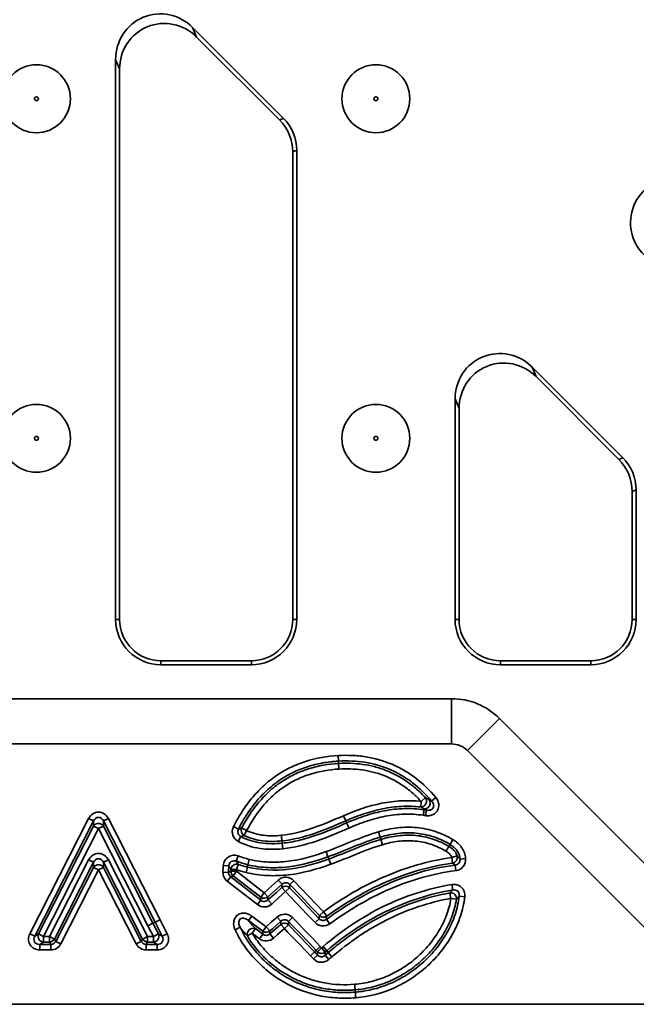
# Model space of a CAD drawing. Units: millimetres. Extents: x 11 to 1472, y 10 to 1041.
# Drawn here: x 484 to 538, y 622 to 709 of the extents above; entities that cross this region are included whole.
import ezdxf

# ---------------------------------------------------------------- set-up
doc = ezdxf.new("R2010")
doc.units = ezdxf.units.MM
doc.header["$LTSCALE"] = 5

msp = doc.modelspace()

# ---------------------------------------------------------------- linework, layer by layer
at = {"color": 7, "linetype": 'Continuous', "lineweight": 35}
for p, q in [((507.285, 700.687), (499.255, 708.718)), ((499.255, 708.718), (499.604, 707.873)), ((506.935, 700.542), (499.604, 707.873)), ((492.452, 705.9), (492.452, 656.42)), ((492.802, 705.055), (492.452, 705.9)), ((492.802, 705.055), (492.802, 656.42)), ((506.935, 700.542), (507.285, 700.687)), ((508.452, 697.87), (508.102, 697.725)), ((508.102, 656.42), (508.102, 697.725)), ((508.452, 656.42), (508.452, 697.87)), ((537.285, 670.687), (529.255, 678.718)), ((529.255, 678.718), (529.604, 677.873)), ((536.935, 670.542), (529.604, 677.873)), ((522.452, 675.9), (522.452, 656.42)), ((522.802, 675.055), (522.452, 675.9)), ((522.802, 675.055), (522.802, 656.42)), ((536.935, 670.542), (537.285, 670.687)), ((538.452, 667.87), (538.102, 667.725)), ((538.102, 656.42), (538.102, 667.725)), ((538.452, 656.42), (538.452, 667.87)), ((492.802, 656.42), (492.452, 656.42)), ((508.102, 656.42), (508.452, 656.42)), ((522.802, 656.42), (522.452, 656.42)), ((538.102, 656.42), (538.452, 656.42)), ((496.452, 652.77), (504.452, 652.77)), ((496.452, 652.77), (496.452, 652.42)), ((496.452, 652.42), (504.452, 652.42)), ((504.452, 652.77), (504.452, 652.42)), ((526.452, 652.77), (534.452, 652.77)), ((526.452, 652.77), (526.452, 652.42)), ((526.452, 652.42), (534.452, 652.42)), ((534.452, 652.77), (534.452, 652.42)), ((522.138, 649.42), (388.766, 649.42)), ((522.138, 645.42), (522.138, 649.42)), ((523.553, 644.834), (526.381, 647.662)), ((544.038, 630.005), (526.381, 647.662)), ((388.766, 645.42), (522.138, 645.42)), ((523.553, 644.834), (541.209, 627.177)), ((512.111, 644.393), (512.141, 643.901)), ((512.153, 643.695), (512.141, 643.901)), ((512.183, 643.203), (512.153, 643.695)), ((519.411, 639.853), (519.466, 640.342)), ((519.466, 640.342), (519.825, 640.679)), ((520.372, 640.378), (520.747, 640.697)), ((519.723, 639.684), (519.711, 639.606)), ((519.913, 639.573), (519.829, 639.088)), ((484.862, 628.652), (490.058, 638.841)), ((490.497, 638.617), (485.301, 628.429)), ((490.058, 638.841), (490.497, 638.617)), ((490.497, 638.161), (490.497, 638.617)), ((491.813, 638.84), (491.374, 638.617)), ((491.374, 638.617), (491.374, 638.161)), ((495.933, 629.669), (491.374, 638.617)), ((491.813, 638.84), (496.372, 629.893)), ((512.782, 638.631), (512.584, 639.082)), ((512.782, 638.631), (512.865, 638.441)), ((485.639, 628.636), (490.497, 638.161)), ((490.936, 637.938), (486.077, 628.412)), ((490.936, 637.938), (490.497, 638.161)), ((490.936, 637.938), (491.374, 638.161)), ((495.31, 629.351), (490.936, 637.938)), ((491.374, 638.161), (495.749, 629.574)), ((502.867, 638.124), (503.306, 637.9)), ((504.026, 637.769), (503.591, 637.999)), ((504.026, 637.769), (503.819, 637.322)), ((515.691, 637.662), (515.831, 637.19)), ((503.294, 636.801), (503.519, 637.239)), ((507.143, 636.858), (507.164, 636.652)), ((515.89, 636.992), (515.831, 637.19)), ((515.89, 636.992), (516.03, 636.52)), ((522.259, 636.966), (522.006, 636.543)), ((507.213, 636.162), (507.164, 636.652)), ((511.05, 635.91), (511.218, 635.447)), ((521.9, 636.366), (522.006, 636.543)), ((486.598, 628.412), (490.059, 635.191)), ((490.497, 634.967), (490.059, 635.191)), ((491.374, 634.967), (491.813, 635.19)), ((491.813, 635.19), (495.274, 628.412)), ((503.272, 635.53), (503.11, 635.065)), ((504.253, 635.226), (504.138, 634.747)), ((511.289, 635.253), (511.218, 635.447)), ((511.289, 635.253), (511.457, 634.79)), ((522.156, 635.382), (522.627, 635.527)), ((522.224, 634.895), (522.156, 635.382)), ((522.89, 635.255), (523.38, 635.304)), ((490.497, 634.967), (487.036, 628.188)), ((487.163, 627.981), (490.497, 634.511)), ((490.936, 634.288), (487.601, 627.757)), ((490.497, 634.511), (490.497, 634.967)), ((490.497, 634.511), (490.936, 634.288)), ((491.374, 634.511), (490.936, 634.288)), ((494.27, 627.757), (490.936, 634.288)), ((494.835, 628.188), (491.374, 634.967)), ((491.374, 634.967), (491.374, 634.511)), ((491.374, 634.511), (494.708, 627.981)), ((501.967, 634.695), (502.457, 634.648)), ((502.429, 634.076), (502.637, 634.177)), ((502.637, 634.177), (503.129, 634.171)), ((502.641, 634.341), (503.133, 634.317)), ((502.828, 633.782), (503.129, 634.171)), ((503.129, 634.171), (505.575, 632.277)), ((503.292, 634.783), (503.133, 634.317)), ((504.09, 634.546), (503.975, 634.067)), ((504.09, 634.546), (504.138, 634.747)), ((522.463, 634.718), (522.526, 634.23)), ((501.936, 634.082), (502.429, 634.076)), ((502.318, 633.292), (502.619, 633.681)), ((504.982, 631.229), (502.318, 633.292)), ((502.828, 633.782), (502.619, 633.681)), ((502.619, 633.681), (505.283, 631.619)), ((505.274, 631.888), (502.828, 633.782)), ((506.828, 633.397), (507.157, 633.03)), ((508.197, 633.342), (507.841, 633.002)), ((507.145, 632.742), (507.473, 632.375)), ((507.829, 632.715), (507.473, 632.375)), ((522.166, 633.003), (522.247, 632.518)), ((505.283, 631.619), (504.982, 631.229)), ((505.575, 632.277), (505.274, 631.888)), ((505.575, 632.277), (505.903, 631.91)), ((505.913, 631.641), (506.241, 631.274)), ((522.087, 631.78), (521.999, 632.264)), ((522.573, 631.705), (522.087, 631.78)), ((522.818, 631.978), (523.307, 631.925)), ((496.372, 629.893), (495.933, 629.669)), ((496.372, 629.893), (497.006, 628.654)), ((504.188, 629.823), (504.481, 630.218)), ((504.481, 630.218), (505.752, 629.274)), ((507.051, 629.76), (506.726, 630.13)), ((508.083, 630.076), (507.729, 629.733)), ((510.434, 629.984), (510.077, 629.644)), ((510.815, 630.597), (510.459, 630.257)), ((510.815, 630.597), (511.102, 630.196)), ((511.078, 629.925), (511.367, 629.525)), ((495.31, 629.351), (495.749, 629.574)), ((495.791, 628.412), (495.31, 629.351)), ((495.749, 629.574), (495.933, 629.669)), ((495.749, 629.574), (496.229, 628.636)), ((496.568, 628.429), (495.933, 629.669)), ((503.447, 629.221), (503.001, 629.013)), ((504.512, 628.71), (504.806, 629.106)), ((504.806, 629.106), (505.469, 628.612)), ((505.458, 628.878), (505.752, 629.274)), ((506.077, 628.904), (505.752, 629.274)), ((507.365, 629.105), (507.04, 629.475)), ((507.365, 629.105), (507.718, 629.448)), ((484.862, 628.652), (485.301, 628.429)), ((485.301, 628.429), (485.639, 628.636)), ((485.639, 628.636), (486.077, 628.412)), ((486.077, 627.919), (486.077, 628.412)), ((486.077, 628.412), (486.598, 628.412)), ((486.598, 627.919), (486.598, 628.412)), ((487.036, 628.188), (486.598, 628.412)), ((487.036, 628.188), (487.163, 627.981)), ((494.708, 627.981), (494.835, 628.188)), ((494.835, 628.188), (495.274, 628.412)), ((495.274, 628.412), (495.791, 628.412)), ((495.274, 628.412), (495.274, 627.919)), ((495.791, 628.412), (496.229, 628.636)), ((495.791, 628.412), (495.791, 627.919)), ((496.229, 628.636), (496.568, 628.429)), ((496.568, 628.429), (497.006, 628.654)), ((504.512, 628.71), (504.091, 628.455)), ((505.175, 628.217), (504.512, 628.71)), ((505.175, 628.217), (505.469, 628.612)), ((506.413, 628.268), (506.088, 628.638)), ((486.077, 627.919), (485.739, 627.713)), ((485.739, 627.713), (486.724, 627.713)), ((485.739, 627.22), (485.739, 627.713)), ((486.724, 627.22), (485.739, 627.22)), ((486.598, 627.919), (486.077, 627.919)), ((486.724, 627.713), (486.598, 627.919)), ((486.724, 627.22), (486.724, 627.713)), ((487.601, 627.757), (487.163, 627.981)), ((494.708, 627.981), (494.27, 627.757)), ((495.274, 627.919), (495.147, 627.713)), ((495.147, 627.713), (496.13, 627.713)), ((495.147, 627.713), (495.147, 627.22)), ((496.13, 627.22), (495.147, 627.22)), ((495.791, 627.919), (495.274, 627.919)), ((496.13, 627.713), (495.791, 627.919)), ((496.13, 627.713), (496.13, 627.22)), ((510.026, 627.044), (510.177, 627.185)), ((510.538, 627.52), (510.177, 627.185)), ((510.648, 627.404), (510.293, 627.062)), ((510.648, 627.404), (510.972, 627.033)), ((510.794, 627.53), (511.114, 627.155)), ((511.248, 626.998), (511.114, 627.155)), ((510.026, 627.044), (509.665, 626.709)), ((510.287, 626.773), (509.936, 626.427)), ((510.963, 626.75), (511.29, 626.381)), ((511.248, 626.998), (511.568, 626.623)), ((513.619, 623.698), (513.636, 623.492)), ((319.452, 622.42), (591.452, 622.42))]:
    msp.add_line(p, q, dxfattribs=at)
at = {"color": 7, "linetype": 'Continuous', "lineweight": 35, "flags": 128}
for points in [[(519.711, 639.606), (519.708, 639.583), (519.703, 639.547), (519.695, 639.497), (519.687, 639.436), (519.676, 639.366), (519.665, 639.288), (519.653, 639.204), (519.64, 639.118)], [(512.865, 638.441), (512.874, 638.421), (512.889, 638.387), (512.909, 638.341), (512.934, 638.285), (512.963, 638.219), (512.995, 638.147), (513.028, 638.07), (513.063, 637.991)], [(507.143, 636.858), (507.141, 636.88), (507.137, 636.917), (507.132, 636.967), (507.126, 637.028), (507.119, 637.099), (507.111, 637.177), (507.103, 637.261), (507.094, 637.348)], [(521.9, 636.366), (521.889, 636.346), (521.87, 636.315), (521.844, 636.272), (521.812, 636.219), (521.776, 636.158), (521.735, 636.09), (521.692, 636.017), (521.648, 635.943)], [(505.575, 632.277), (506.223, 632.856), (506.828, 633.397)], [(508.197, 633.342), (509.502, 631.975), (510.815, 630.597)], [(507.157, 633.03), (506.411, 632.363), (505.903, 631.91)], [(505.913, 631.641), (506.658, 632.307), (507.145, 632.742)], [(507.473, 632.375), (506.857, 631.824), (506.241, 631.274)], [(507.145, 632.742), (507.149, 632.835), (507.153, 632.95), (507.157, 633.03)], [(510.077, 629.644), (509.387, 630.368), (507.473, 632.375)], [(507.841, 633.002), (507.833, 632.808), (507.829, 632.715)], [(507.829, 632.715), (508.52, 631.991), (509.477, 630.987), (510.434, 629.984)], [(510.459, 630.257), (509.769, 630.981), (508.805, 631.992), (507.841, 633.002)], [(505.283, 631.619), (505.28, 631.706), (505.277, 631.783), (505.274, 631.888)], [(505.903, 631.91), (505.911, 631.686), (505.913, 631.641)], [(505.458, 628.878), (504.656, 629.475), (504.188, 629.823)], [(505.752, 629.274), (506.239, 629.702), (506.726, 630.13)], [(507.051, 629.76), (506.3, 629.1), (506.077, 628.904)], [(507.04, 629.475), (507.047, 629.668), (507.051, 629.76)], [(506.077, 628.904), (506.081, 628.818), (506.083, 628.759), (506.088, 628.638)], [(506.088, 628.638), (506.839, 629.298), (507.04, 629.475)], [(507.365, 629.105), (506.763, 628.576), (506.413, 628.268)], [(507.729, 629.733), (507.726, 629.641), (507.724, 629.609), (507.718, 629.448)], [(505.469, 628.612), (505.462, 628.792), (505.458, 628.878)], [(513.619, 623.698), (513.617, 623.721), (513.614, 623.758), (513.61, 623.807), (513.605, 623.869), (513.599, 623.94), (513.592, 624.019), (513.585, 624.103), (513.578, 624.189)], [(513.636, 623.492), (513.638, 623.47), (513.641, 623.433), (513.645, 623.383), (513.65, 623.322), (513.656, 623.251), (513.663, 623.172), (513.67, 623.088), (513.677, 623.002)]]:
    msp.add_lwpolyline(points, dxfattribs=at)
at = {"color": 7, "linetype": 'Continuous', "lineweight": 35}
for centre, radius in [((485.452, 702.42), 3), ((515.452, 702.42), 3), ((485.452, 702.42), 0.172), ((515.452, 702.42), 0.172), ((485.452, 672.42), 3), ((515.452, 672.42), 3), ((485.452, 672.42), 0.172), ((515.452, 672.42), 0.172)]:
    msp.add_circle(centre, radius, dxfattribs=at)
for centre, radius, start, end in [((496.452, 656.42), 4, 180, 270), ((496.452, 656.42), 3.65, 180, 270), ((504.452, 656.42), 4, 270, 360), ((504.452, 656.42), 3.65, 270, 360), ((526.452, 656.42), 4, 180, 270), ((526.452, 656.42), 3.65, 180, 270), ((534.452, 656.42), 4, 270, 360), ((534.452, 656.42), 3.65, 270, 360), ((522.138, 643.42), 6, 45, 90), ((522.138, 643.42), 2, 45, 90), ((519.4, 640.375), 0.522, 271.18083, 35.58323), ((490.935, 637.889), 0.516, 31.81905, 148.15657), ((504.051, 637.778), 0.511, 154.28208, 243.03153), ((522.132, 635.398), 0.511, 280.35329, 14.65287), ((490.936, 634.239), 0.516, 31.85593, 148.1408), ((503.145, 634.179), 0.508, 180.25257, 231.34882), ((503.151, 634.291), 0.512, 74.09204, 174.35023), ((507.472, 632.35), 0.51, 45.56134, 129.8615), ((505.574, 632.299), 0.51, 233.84994, 310.17741), ((522.063, 631.756), 0.513, 354.32451, 97.20813), ((510.818, 630.62), 0.51, 225.32527, 303.88169), ((504.629, 628.582), 0.553, 71.3694, 193.2648), ((505.751, 629.296), 0.51, 234.92041, 309.78309), ((507.364, 629.081), 0.51, 46.05852, 129.45592), ((486.111, 628.432), 0.514, 156.73042, 266.24747), ((486.588, 628.428), 0.509, 271.1281, 331.82344), ((495.284, 628.428), 0.509, 208.17337, 268.87182), ((495.757, 628.432), 0.514, 273.76178, 23.35363), ((510.649, 627.428), 0.51, 225.75494, 309.2298)]:
    msp.add_arc(centre, radius, start, end, dxfattribs=at)
for centre, major_axis, ratio, start_param, end_param in [((496.467, 705.826), (1.57, -3.791), 0.974848, 1.972583, 4.310603), ((496.817, 704.982), (1.57, -3.791), 0.974848, 1.972583, 4.310603), ((504.087, 697.712), (-3.712, -1.538), 0.995546, 2.750469, 3.532716), ((504.437, 697.857), (-3.712, -1.538), 0.995546, 2.750469, 3.532716), ((542.045, 691.404), (3.791, -1.57), 0.974848, 1.972583, 4.310603), ((526.467, 675.826), (1.57, -3.791), 0.974848, 1.972583, 4.310603), ((526.817, 674.982), (1.57, -3.791), 0.974848, 1.972583, 4.310603), ((534.437, 667.857), (-3.712, -1.538), 0.995546, 2.750469, 3.532716), ((534.087, 667.712), (-3.712, -1.538), 0.995546, 2.750469, 3.532716), ((490.936, 638.326), (0, 1.073), 0.932202, 5.212785, 7.353586), ((490.936, 638.326), (0, 0.607), 0.824229, 5.212785, 7.353586), ((490.936, 634.675), (0, 1.073), 0.932356, 5.213385, 7.352985), ((490.936, 634.675), (0, 0.606), 0.824574, 5.213385, 7.352985), ((485.789, 628.236), (-0.9, -0.551), 0.947471, 5.286297, 7.280074), ((485.789, 628.236), (0.496, 0.304), 0.85954, 2.144704, 4.138481), ((496.079, 628.236), (0.901, -0.551), 0.947342, 5.285525, 7.280845), ((496.079, 628.236), (0.496, -0.304), 0.859233, 5.285525, 7.280845), ((486.706, 628.236), (-0.278, 0.453), 0.940727, 2.601512, 3.681674), ((486.706, 628.236), (0.533, -0.871), 0.979289, 5.743104, 6.823266), ((495.166, 628.236), (-0.533, -0.871), 0.979289, 5.743076, 6.823294), ((495.166, 628.236), (0.278, 0.453), 0.940725, 2.601484, 3.681702)]:
    msp.add_ellipse(centre, major_axis=major_axis, ratio=ratio, start_param=start_param, end_param=end_param, dxfattribs=at)
for points, knots in [([(502.867, 638.124), (503.091, 638.563), (503.336, 638.993), (503.867, 639.818), (504.153, 640.215), (504.774, 640.97), (505.109, 641.33), (505.831, 642.002), (506.212, 642.309), (507.013, 642.863), (507.434, 643.11), (508.096, 643.434), (508.323, 643.534), (508.779, 643.717), (509.009, 643.799), (510.169, 644.169), (511.128, 644.334), (512.111, 644.393)], [0, 0, 0, 0, 0.125, 0.125, 0.25, 0.25, 0.375, 0.375, 0.5, 0.5, 0.625, 0.625, 0.6875, 0.6875, 0.75, 0.75, 1, 1, 1, 1]), ([(512.141, 643.901), (512.025, 643.894), (511.906, 643.886), (511.673, 643.865), (511.323, 643.829), (510.977, 643.779), (510.291, 643.656), (509.839, 643.547), (509.173, 643.335), (508.953, 643.256), (508.517, 643.082), (508.3, 642.985), (507.667, 642.675), (507.265, 642.439), (506.499, 641.908), (506.135, 641.614), (505.446, 640.97), (505.126, 640.625), (504.534, 639.901), (504.261, 639.522), (503.754, 638.731), (503.52, 638.32), (503.306, 637.9)], [0, 0, 0, 0, 0.03125, 0.03125, 0.0625, 0.125, 0.125, 0.25, 0.25, 0.3125, 0.3125, 0.375, 0.375, 0.5, 0.5, 0.625, 0.625, 0.75, 0.75, 0.875, 0.875, 1, 1, 1, 1]), ([(503.591, 637.999), (504.013, 638.799), (504.502, 639.552), (505.371, 640.586), (505.685, 640.916), (506.348, 641.522), (506.698, 641.799), (507.435, 642.3), (507.822, 642.524), (508.635, 642.916), (509.06, 643.083), (510.359, 643.492), (511.248, 643.64), (512.153, 643.695)], [0, 0, 0, 0, 0.25, 0.25, 0.375, 0.375, 0.5, 0.5, 0.625, 0.625, 0.75, 0.75, 1, 1, 1, 1]), ([(512.111, 644.393), (512.52, 644.418), (512.928, 644.423), (513.742, 644.388), (514.15, 644.349), (515.358, 644.159), (516.133, 643.94), (517.247, 643.464), (517.611, 643.28), (518.317, 642.865), (518.656, 642.637), (519.631, 641.89), (520.216, 641.321), (520.747, 640.697)], [0, 0, 0, 0, 0.125, 0.125, 0.25, 0.25, 0.5, 0.5, 0.625, 0.625, 0.75, 0.75, 1, 1, 1, 1]), ([(520.372, 640.378), (519.866, 640.973), (519.312, 641.511), (518.396, 642.216), (518.076, 642.434), (517.404, 642.832), (517.055, 643.009), (515.991, 643.467), (515.251, 643.678), (514.096, 643.859), (513.704, 643.897), (512.923, 643.93), (512.532, 643.925), (512.141, 643.901)], [0, 0, 0, 0, 0.25, 0.25, 0.375, 0.375, 0.5, 0.5, 0.75, 0.75, 0.875, 0.875, 1, 1, 1, 1]), ([(512.153, 643.695), (512.242, 643.7), (512.332, 643.705), (512.511, 643.711), (512.778, 643.718), (513.044, 643.716), (513.575, 643.698), (513.927, 643.668), (514.628, 643.571), (514.976, 643.503), (515.668, 643.325), (516.011, 643.215), (517.003, 642.827), (517.624, 642.493), (518.499, 641.884), (518.782, 641.662), (519.323, 641.19), (519.58, 640.94), (519.825, 640.679)], [0, 0, 0, 0, 0.03125, 0.03125, 0.0625, 0.125, 0.125, 0.25, 0.25, 0.375, 0.375, 0.5, 0.5, 0.75, 0.75, 0.875, 0.875, 1, 1, 1, 1]), ([(512.183, 643.203), (511.32, 643.151), (510.476, 643.01), (509.455, 642.692), (509.253, 642.621), (508.851, 642.463), (508.651, 642.377), (508.068, 642.097), (507.697, 641.883), (506.993, 641.404), (506.659, 641.139), (506.025, 640.56), (505.725, 640.243), (504.897, 639.254), (504.43, 638.534), (504.026, 637.769)], [0, 0, 0, 0, 0.25, 0.25, 0.3125, 0.3125, 0.375, 0.375, 0.5, 0.5, 0.625, 0.625, 0.75, 0.75, 1, 1, 1, 1]), ([(519.466, 640.342), (519.233, 640.591), (518.989, 640.827), (518.477, 641.275), (518.208, 641.486), (517.377, 642.065), (516.788, 642.383), (515.846, 642.75), (515.52, 642.855), (514.863, 643.023), (514.533, 643.087), (513.535, 643.225), (512.862, 643.244), (512.183, 643.203)], [0, 0, 0, 0, 0.125, 0.125, 0.25, 0.25, 0.5, 0.5, 0.625, 0.625, 0.75, 0.75, 1, 1, 1, 1]), ([(512.584, 639.082), (513.669, 639.558), (514.794, 639.947), (516.537, 640.293), (517.123, 640.368), (518.293, 640.425), (518.879, 640.408), (519.466, 640.342)], [0, 0, 0, 0, 0.5, 0.5, 0.75, 0.75, 1, 1, 1, 1]), ([(519.723, 639.684), (519.812, 639.679), (519.905, 639.702), (520.068, 639.8), (520.138, 639.873), (520.232, 640.046), (520.255, 640.145), (520.247, 640.335), (520.216, 640.426), (520.163, 640.498)], [0, 0, 0, 0, 0.25, 0.25, 0.5, 0.5, 0.75, 0.75, 1, 1, 1, 1]), ([(520.747, 640.697), (520.882, 640.538), (520.974, 640.345), (521.034, 639.938), (520.998, 639.721), (520.845, 639.454), (520.777, 639.373), (520.621, 639.24), (520.531, 639.186), (520.341, 639.109), (520.239, 639.085), (520.034, 639.066), (519.932, 639.071), (519.829, 639.088)], [0, 0, 0, 0, 0.25, 0.25, 0.5, 0.5, 0.625, 0.625, 0.75, 0.75, 0.875, 0.875, 1, 1, 1, 1]), ([(519.913, 639.573), (520.02, 639.549), (520.133, 639.543), (520.294, 639.584), (520.347, 639.606), (520.441, 639.67), (520.483, 639.714), (520.539, 639.814), (520.555, 639.871), (520.563, 639.984), (520.556, 640.042), (520.509, 640.202), (520.448, 640.298), (520.372, 640.378)], [0, 0, 0, 0, 0.25, 0.25, 0.375, 0.375, 0.5, 0.5, 0.625, 0.625, 0.75, 0.75, 1, 1, 1, 1]), ([(519.411, 639.853), (518.845, 639.917), (518.281, 639.933), (517.153, 639.876), (516.589, 639.803), (514.91, 639.466), (513.828, 639.09), (512.782, 638.631)], [0, 0, 0, 0, 0.25, 0.25, 0.5, 0.5, 1, 1, 1, 1]), ([(512.865, 638.441), (513.402, 638.677), (513.949, 638.891), (515.064, 639.255), (515.634, 639.406), (516.786, 639.623), (517.372, 639.69), (518.544, 639.723), (519.129, 639.69), (519.711, 639.606)], [0, 0, 0, 0, 0.25, 0.25, 0.5, 0.5, 0.75, 0.75, 1, 1, 1, 1]), ([(519.711, 639.606), (519.711, 639.606), (519.711, 639.606), (519.711, 639.606), (519.779, 639.596), (519.846, 639.585), (519.913, 639.573)], [-0.00000006, -0.00000006, -0.00000006, -0.00000006, 0, 0, 0, 0.0002042683, 0.0002042683, 0.0002042683, 0.0002042683]), ([(519.913, 639.573), (519.849, 639.611), (519.786, 639.648), (519.723, 639.684), (519.723, 639.684), (519.723, 639.684), (519.723, 639.684)], [0.0004611988, 0.0004611988, 0.0004611988, 0.0004611988, 0.0009635513, 0.0009635513, 0.0009635513, 0.0009635717, 0.0009635717, 0.0009635717, 0.0009635717]), ([(507.094, 637.348), (508.055, 637.444), (508.992, 637.684), (510.816, 638.311), (511.701, 638.694), (512.584, 639.082)], [0, 0, 0, 0, 0.5, 0.5, 1, 1, 1, 1]), ([(512.782, 638.631), (511.876, 638.233), (510.966, 637.84), (509.093, 637.2), (508.129, 636.957), (507.143, 636.858)], [0, 0, 0, 0, 0.5, 0.5, 1, 1, 1, 1]), ([(519.64, 639.118), (519.08, 639.2), (518.519, 639.231), (517.393, 639.197), (516.829, 639.132), (515.723, 638.921), (515.175, 638.775), (514.105, 638.423), (513.58, 638.218), (513.063, 637.991)], [0, 0, 0, 0, 0.25, 0.25, 0.5, 0.5, 0.75, 0.75, 1, 1, 1, 1]), ([(503.294, 636.801), (503.178, 636.86), (503.075, 636.942), (502.909, 637.137), (502.844, 637.252), (502.766, 637.496), (502.751, 637.627), (502.773, 637.884), (502.808, 638.008), (502.867, 638.124)], [0, 0, 0, 0, 0.25, 0.25, 0.5, 0.5, 0.75, 0.75, 1, 1, 1, 1]), ([(503.306, 637.9), (503.275, 637.843), (503.255, 637.781), (503.24, 637.651), (503.247, 637.585), (503.307, 637.399), (503.402, 637.295), (503.519, 637.239)], [0, 0, 0, 0, 0.25, 0.25, 0.5, 0.5, 1, 1, 1, 1]), ([(503.306, 637.9), (503.347, 637.914), (503.388, 637.928), (503.43, 637.943), (503.483, 637.961), (503.537, 637.98), (503.591, 637.999)], [0.00042606, 0.00042606, 0.00042606, 0.00042606, 0.000956812, 0.000956812, 0.000956812, 0.001637752, 0.001637752, 0.001637752, 0.001637752]), ([(504.026, 637.769), (504.504, 637.548), (505.007, 637.412), (505.783, 637.317), (506.047, 637.304), (506.571, 637.306), (506.833, 637.321), (507.094, 637.348)], [0, 0, 0, 0, 0.5, 0.5, 0.75, 0.75, 1, 1, 1, 1]), ([(507.164, 636.652), (507.66, 636.702), (508.154, 636.787), (509.127, 637.015), (509.608, 637.158), (511.028, 637.642), (511.949, 638.039), (512.865, 638.441)], [0, 0, 0, 0, 0.25, 0.25, 0.5, 0.5, 1, 1, 1, 1]), ([(513.063, 637.991), (512.122, 637.577), (511.179, 637.171), (509.243, 636.515), (508.251, 636.266), (507.213, 636.162)], [0, 0, 0, 0, 0.5, 0.5, 1, 1, 1, 1]), ([(515.691, 637.662), (516.238, 637.824), (516.795, 637.943), (517.926, 638.074), (518.49, 638.083), (519.614, 637.977), (520.178, 637.858), (521.251, 637.5), (521.769, 637.259), (522.259, 636.966)], [0, 0, 0, 0, 0.25, 0.25, 0.5, 0.5, 0.75, 0.75, 1, 1, 1, 1]), ([(522.006, 636.543), (521.545, 636.819), (521.064, 637.043), (520.057, 637.38), (519.526, 637.491), (518.468, 637.59), (517.937, 637.58), (516.872, 637.456), (516.346, 637.343), (515.831, 637.19)], [0, 0, 0, 0, 0.25, 0.25, 0.5, 0.5, 0.75, 0.75, 1, 1, 1, 1]), ([(507.213, 636.162), (506.541, 636.095), (505.87, 636.09), (504.532, 636.29), (503.896, 636.491), (503.294, 636.801)], [0, 0, 0, 0, 0.5, 0.5, 1, 1, 1, 1]), ([(503.819, 637.322), (503.762, 637.306), (503.706, 637.29), (503.65, 637.275), (503.606, 637.262), (503.562, 637.251), (503.519, 637.239)], [0, 0, 0, 0, 0.000682426, 0.000682426, 0.000682426, 0.001214166, 0.001214166, 0.001214166, 0.001214166]), ([(503.519, 637.239), (504.078, 636.951), (504.668, 636.766), (505.91, 636.584), (506.54, 636.589), (507.164, 636.652)], [0, 0, 0, 0, 0.5, 0.5, 1, 1, 1, 1]), ([(507.143, 636.858), (506.58, 636.801), (506.009, 636.792), (504.886, 636.932), (504.335, 637.084), (503.819, 637.322)], [0, 0, 0, 0, 0.5, 0.5, 1, 1, 1, 1]), ([(515.831, 637.19), (515.043, 636.957), (514.274, 636.66), (512.749, 636.047), (511.991, 635.728), (511.218, 635.447)], [0, 0, 0, 0, 0.5, 0.5, 1, 1, 1, 1]), ([(515.89, 636.992), (516.014, 637.028), (516.141, 637.063), (516.393, 637.128), (516.519, 637.157), (516.899, 637.237), (517.155, 637.28), (517.668, 637.341), (517.927, 637.359), (518.449, 637.368), (518.711, 637.359), (519.484, 637.288), (519.988, 637.184), (520.726, 636.939), (520.97, 636.842), (521.444, 636.623), (521.675, 636.5), (521.9, 636.366)], [0, 0, 0, 0, 0.0625, 0.0625, 0.125, 0.125, 0.25, 0.25, 0.375, 0.375, 0.5, 0.5, 0.75, 0.75, 0.875, 0.875, 1, 1, 1, 1]), ([(521.648, 635.943), (521.437, 636.069), (521.222, 636.183), (520.778, 636.388), (520.55, 636.479), (519.86, 636.707), (519.389, 636.803), (518.666, 636.868), (518.421, 636.876), (517.933, 636.866), (517.692, 636.848), (516.971, 636.761), (516.498, 636.658), (516.03, 636.52)], [0, 0, 0, 0, 0.125, 0.125, 0.25, 0.25, 0.5, 0.5, 0.625, 0.625, 0.75, 0.75, 1, 1, 1, 1]), ([(522.259, 636.966), (522.409, 636.876), (522.551, 636.776), (522.813, 636.546), (522.932, 636.416), (523.13, 636.133), (523.211, 635.975), (523.327, 635.648), (523.363, 635.478), (523.38, 635.304)], [0, 0, 0, 0, 0.25, 0.25, 0.5, 0.5, 0.75, 0.75, 1, 1, 1, 1]), ([(504.253, 635.226), (504.82, 635.09), (505.392, 635.011), (506.255, 634.972), (506.544, 634.972), (507.124, 634.997), (507.415, 635.022), (508.851, 635.2), (509.96, 635.513), (511.05, 635.91)], [0, 0, 0, 0, 0.25, 0.25, 0.375, 0.375, 0.5, 0.5, 1, 1, 1, 1]), ([(516.03, 636.52), (515.247, 636.287), (514.487, 635.993), (512.975, 635.383), (512.223, 635.069), (511.457, 634.79)], [0, 0, 0, 0, 0.5, 0.5, 1, 1, 1, 1]), ([(522.156, 635.382), (522.137, 635.445), (522.11, 635.505), (522.042, 635.614), (522.001, 635.664), (521.864, 635.802), (521.759, 635.877), (521.648, 635.943)], [0, 0, 0, 0, 0.25, 0.25, 0.5, 0.5, 1, 1, 1, 1]), ([(521.9, 636.366), (522.063, 636.268), (522.217, 636.154), (522.409, 635.945), (522.466, 635.869), (522.561, 635.705), (522.599, 635.617), (522.627, 635.527)], [0, 0, 0, 0, 0.5, 0.5, 0.75, 0.75, 1, 1, 1, 1]), ([(522.89, 635.255), (522.876, 635.391), (522.849, 635.523), (522.758, 635.779), (522.694, 635.901), (522.536, 636.12), (522.441, 636.22), (522.235, 636.396), (522.123, 636.473), (522.006, 636.543)], [0, 0, 0, 0, 0.25, 0.25, 0.5, 0.5, 0.75, 0.75, 1, 1, 1, 1]), ([(501.967, 634.695), (501.981, 634.845), (502.028, 634.988), (502.182, 635.246), (502.289, 635.355), (502.539, 635.515), (502.684, 635.566), (502.905, 635.59), (502.981, 635.589), (503.129, 635.572), (503.201, 635.555), (503.272, 635.53)], [0, 0, 0, 0, 0.25, 0.25, 0.5, 0.5, 0.75, 0.75, 0.875, 0.875, 1, 1, 1, 1]), ([(503.11, 635.065), (503.039, 635.093), (502.963, 635.106), (502.812, 635.095), (502.737, 635.071), (502.609, 634.989), (502.555, 634.931), (502.482, 634.797), (502.462, 634.723), (502.457, 634.648)], [0, 0, 0, 0, 0.25, 0.25, 0.5, 0.5, 0.75, 0.75, 1, 1, 1, 1]), ([(503.11, 635.065), (503.133, 635.028), (503.156, 634.992), (503.18, 634.955), (503.217, 634.898), (503.254, 634.841), (503.292, 634.783)], [0.000429522, 0.000429522, 0.000429522, 0.000429522, 0.000908005, 0.000908005, 0.000908005, 0.001650185, 0.001650185, 0.001650185, 0.001650185]), ([(504.09, 634.546), (505.289, 634.259), (506.502, 634.21), (508.335, 634.428), (508.94, 634.548), (510.127, 634.855), (510.711, 635.042), (511.289, 635.253)], [0, 0, 0, 0, 0.5, 0.5, 0.75, 0.75, 1, 1, 1, 1]), ([(511.218, 635.447), (510.086, 635.035), (508.932, 634.712), (507.141, 634.493), (506.533, 634.465), (505.324, 634.522), (504.727, 634.606), (504.138, 634.747)], [0, 0, 0, 0, 0.5, 0.5, 0.75, 0.75, 1, 1, 1, 1]), ([(510.815, 630.597), (511.66, 631.201), (512.527, 631.766), (514.319, 632.804), (515.247, 633.278), (517.143, 634.101), (518.115, 634.453), (520.11, 635.023), (521.127, 635.239), (522.156, 635.382)], [0, 0, 0, 0, 0.25, 0.25, 0.5, 0.5, 0.75, 0.75, 1, 1, 1, 1]), ([(522.463, 634.718), (522.527, 634.724), (522.588, 634.742), (522.702, 634.802), (522.752, 634.844), (522.872, 634.994), (522.906, 635.128), (522.89, 635.255)], [0, 0, 0, 0, 0.25, 0.25, 0.5, 0.5, 1, 1, 1, 1]), ([(523.38, 635.304), (523.405, 635.049), (523.33, 634.789), (523.094, 634.493), (522.995, 634.409), (522.774, 634.286), (522.652, 634.246), (522.526, 634.23)], [0, 0, 0, 0, 0.5, 0.5, 0.75, 0.75, 1, 1, 1, 1]), ([(501.936, 634.082), (501.937, 634.184), (501.938, 634.286), (501.949, 634.491), (501.957, 634.593), (501.967, 634.695)], [0, 0, 0, 0, 0.5, 0.5, 1, 1, 1, 1]), ([(502.457, 634.648), (502.448, 634.553), (502.44, 634.458), (502.43, 634.267), (502.43, 634.172), (502.429, 634.076)], [0, 0, 0, 0, 0.5, 0.5, 1, 1, 1, 1]), ([(502.641, 634.341), (502.603, 634.405), (502.565, 634.468), (502.528, 634.53), (502.504, 634.57), (502.48, 634.609), (502.457, 634.648)], [0, 0, 0, 0, 0.000746644, 0.000746644, 0.000746644, 0.001226941, 0.001226941, 0.001226941, 0.001226941]), ([(511.457, 634.79), (510.26, 634.354), (509.039, 634.015), (507.137, 633.79), (506.496, 633.765), (505.225, 633.829), (504.597, 633.918), (503.975, 634.067)], [0, 0, 0, 0, 0.5, 0.5, 0.75, 0.75, 1, 1, 1, 1]), ([(511.078, 629.925), (511.923, 630.535), (512.791, 631.106), (514.585, 632.154), (515.515, 632.631), (516.946, 633.253), (517.429, 633.445), (518.409, 633.796), (518.906, 633.954), (520.41, 634.376), (521.428, 634.585), (522.463, 634.718)], [0, 0, 0, 0, 0.25, 0.25, 0.5, 0.5, 0.625, 0.625, 0.75, 0.75, 1, 1, 1, 1]), ([(522.224, 634.895), (521.216, 634.755), (520.219, 634.543), (518.263, 633.983), (517.31, 633.637), (515.45, 632.829), (514.541, 632.364), (512.783, 631.345), (511.93, 630.788), (511.102, 630.196)], [0, 0, 0, 0, 0.25, 0.25, 0.5, 0.5, 0.75, 0.75, 1, 1, 1, 1]), ([(522.526, 634.23), (521.511, 634.099), (520.513, 633.894), (519.039, 633.48), (518.552, 633.324), (517.591, 632.98), (517.118, 632.791), (515.715, 632.181), (514.804, 631.712), (513.046, 630.684), (512.195, 630.124), (511.367, 629.525)], [0, 0, 0, 0, 0.25, 0.25, 0.375, 0.375, 0.5, 0.5, 0.75, 0.75, 1, 1, 1, 1]), ([(522.463, 634.718), (522.455, 634.725), (522.446, 634.731), (522.438, 634.738), (522.398, 634.77), (522.356, 634.802), (522.313, 634.833), (522.284, 634.854), (522.255, 634.874), (522.224, 634.895)], [0.000424982, 0.000424982, 0.000424982, 0.000424982, 0.000559732, 0.000559732, 0.000559732, 0.001208878, 0.001208878, 0.001208878, 0.001635769, 0.001635769, 0.001635769, 0.001635769]), ([(502.318, 633.292), (502.197, 633.386), (502.1, 633.506), (502.001, 633.71), (501.976, 633.783), (501.943, 633.93), (501.935, 634.005), (501.936, 634.082)], [0, 0, 0, 0, 0.5, 0.5, 0.75, 0.75, 1, 1, 1, 1]), ([(508.197, 633.342), (508.021, 633.527), (507.776, 633.639), (507.398, 633.654), (507.271, 633.634), (507.033, 633.547), (506.923, 633.482), (506.828, 633.397)], [0, 0, 0, 0, 0.5, 0.5, 0.75, 0.75, 1, 1, 1, 1]), ([(507.157, 633.03), (507.203, 633.074), (507.257, 633.108), (507.376, 633.155), (507.441, 633.166), (507.632, 633.159), (507.755, 633.097), (507.841, 633.002)], [0, 0, 0, 0, 0.25, 0.25, 0.5, 0.5, 1, 1, 1, 1]), ([(510.794, 627.53), (511.607, 628.223), (512.454, 628.869), (514.227, 630.053), (515.152, 630.589), (517.065, 631.525), (518.058, 631.926), (520.08, 632.576), (521.112, 632.827), (522.166, 633.003)], [0, 0, 0, 0, 0.25, 0.25, 0.5, 0.5, 0.75, 0.75, 1, 1, 1, 1]), ([(522.247, 632.518), (521.216, 632.345), (520.205, 632.1), (518.227, 631.463), (517.254, 631.069), (515.382, 630.153), (514.477, 629.628), (512.74, 628.468), (511.909, 627.834), (511.114, 627.155)], [0, 0, 0, 0, 0.25, 0.25, 0.5, 0.5, 0.75, 0.75, 1, 1, 1, 1]), ([(521.999, 632.264), (522.012, 632.278), (522.026, 632.292), (522.04, 632.305), (522.11, 632.377), (522.179, 632.448), (522.247, 632.518)], [0, 0, 0, 0, 0.000197208, 0.000197208, 0.000197208, 0.001226152, 0.001226152, 0.001226152, 0.001226152]), ([(522.166, 633.003), (522.317, 633.029), (522.472, 633.02), (522.763, 632.934), (522.898, 632.857), (523.119, 632.649), (523.205, 632.516), (523.306, 632.232), (523.324, 632.077), (523.307, 631.925)], [0, 0, 0, 0, 0.25, 0.25, 0.5, 0.5, 0.75, 0.75, 1, 1, 1, 1]), ([(522.818, 631.978), (522.829, 632.055), (522.824, 632.134), (522.778, 632.281), (522.736, 632.351), (522.623, 632.457), (522.552, 632.495), (522.401, 632.533), (522.323, 632.533), (522.247, 632.518)], [0, 0, 0, 0, 0.25, 0.25, 0.5, 0.5, 0.75, 0.75, 1, 1, 1, 1]), ([(505.283, 631.619), (505.372, 631.546), (505.486, 631.505), (505.718, 631.514), (505.829, 631.562), (505.913, 631.641)], [0, 0, 0, 0, 0.5, 0.5, 1, 1, 1, 1]), ([(511.248, 626.998), (511.44, 627.161), (511.635, 627.323), (512.028, 627.641), (512.226, 627.796), (512.827, 628.254), (513.645, 628.842), (514.498, 629.379), (515.37, 629.888), (515.815, 630.13), (517.171, 630.806), (518.105, 631.194), (520.024, 631.834), (521.002, 632.084), (521.999, 632.264)], [0, 0, 0, 0, 0.0625, 0.0625, 0.125, 0.125, 0.25, 0.375, 0.375, 0.5, 0.5, 0.75, 0.75, 1, 1, 1, 1]), ([(522.087, 631.78), (521.113, 631.603), (520.156, 631.359), (518.278, 630.732), (517.364, 630.352), (516.037, 629.69), (515.601, 629.454), (514.748, 628.954), (514.331, 628.691), (513.104, 627.866), (512.321, 627.266), (511.568, 626.623)], [0, 0, 0, 0, 0.25, 0.25, 0.5, 0.5, 0.625, 0.625, 0.75, 0.75, 1, 1, 1, 1]), ([(513.578, 624.189), (514.09, 624.232), (514.592, 624.316), (515.33, 624.504), (515.574, 624.577), (516.056, 624.743), (516.296, 624.837), (516.999, 625.146), (517.445, 625.387), (518.085, 625.799), (518.293, 625.944), (518.699, 626.252), (518.897, 626.415), (519.472, 626.925), (519.824, 627.29), (520.471, 628.069), (520.766, 628.483), (521.29, 629.367), (521.513, 629.825), (521.782, 630.537), (521.86, 630.779), (521.993, 631.273), (522.047, 631.525), (522.087, 631.78)], [0, 0, 0, 0, 0.125, 0.125, 0.1875, 0.1875, 0.25, 0.25, 0.375, 0.375, 0.4375, 0.4375, 0.5, 0.5, 0.625, 0.625, 0.75, 0.75, 0.875, 0.875, 0.9375, 0.9375, 1, 1, 1, 1]), ([(522.573, 631.705), (522.532, 631.438), (522.475, 631.172), (522.337, 630.652), (522.254, 630.397), (521.973, 629.646), (521.74, 629.163), (521.19, 628.231), (520.881, 627.794), (520.202, 626.972), (519.831, 626.587), (519.228, 626.05), (519.019, 625.878), (518.592, 625.552), (518.373, 625.399), (517.7, 624.964), (517.23, 624.71), (516.49, 624.384), (516.238, 624.285), (515.729, 624.11), (515.472, 624.032), (514.692, 623.833), (514.158, 623.743), (513.619, 623.698)], [0, 0, 0, 0, 0.0625, 0.0625, 0.125, 0.125, 0.25, 0.25, 0.375, 0.375, 0.5, 0.5, 0.5625, 0.5625, 0.625, 0.625, 0.75, 0.75, 0.8125, 0.8125, 0.875, 0.875, 1, 1, 1, 1]), ([(513.636, 623.492), (513.775, 623.504), (513.917, 623.519), (514.196, 623.554), (514.335, 623.574), (514.749, 623.645), (515.022, 623.703), (515.833, 623.913), (516.362, 624.098), (517.395, 624.561), (517.885, 624.831), (518.818, 625.447), (519.26, 625.792), (520.094, 626.556), (520.476, 626.965), (521.171, 627.838), (521.484, 628.302), (522.035, 629.288), (522.267, 629.802), (522.536, 630.597), (522.613, 630.867), (522.739, 631.416), (522.787, 631.696), (522.818, 631.978)], [0, 0, 0, 0, 0.03125, 0.03125, 0.0625, 0.0625, 0.125, 0.125, 0.25, 0.25, 0.375, 0.375, 0.5, 0.5, 0.625, 0.625, 0.75, 0.75, 0.875, 0.875, 0.9375, 0.9375, 1, 1, 1, 1]), ([(523.307, 631.925), (523.275, 631.628), (523.225, 631.334), (523.094, 630.757), (523.014, 630.473), (522.732, 629.638), (522.491, 629.097), (521.915, 628.059), (521.587, 627.572), (520.859, 626.654), (520.458, 626.223), (519.583, 625.419), (519.119, 625.056), (518.14, 624.409), (517.625, 624.124), (515.998, 623.395), (514.862, 623.1), (513.677, 623.002)], [0, 0, 0, 0, 0.0625, 0.0625, 0.125, 0.125, 0.25, 0.25, 0.375, 0.375, 0.5, 0.5, 0.625, 0.625, 0.75, 0.75, 1, 1, 1, 1]), ([(522.818, 631.978), (522.751, 631.903), (522.683, 631.826), (522.613, 631.749), (522.6, 631.735), (522.587, 631.72), (522.573, 631.705)], [0.000220252, 0.000220252, 0.000220252, 0.000220252, 0.001252183, 0.001252183, 0.001252183, 0.001449979, 0.001449979, 0.001449979, 0.001449979]), ([(506.241, 631.274), (506.069, 631.12), (505.848, 631.031), (505.39, 631.014), (505.164, 631.089), (504.982, 631.229)], [0, 0, 0, 0, 0.5, 0.5, 1, 1, 1, 1]), ([(503.001, 629.013), (502.903, 629.224), (502.857, 629.456), (502.9, 629.802), (502.934, 629.914), (503.041, 630.118), (503.116, 630.209), (503.294, 630.354), (503.399, 630.407), (503.619, 630.469), (503.737, 630.478), (503.965, 630.459), (504.079, 630.43), (504.29, 630.344), (504.389, 630.287), (504.481, 630.218)], [0, 0, 0, 0, 0.25, 0.25, 0.375, 0.375, 0.5, 0.5, 0.625, 0.625, 0.75, 0.75, 0.875, 0.875, 1, 1, 1, 1]), ([(504.188, 629.823), (504.138, 629.865), (504.086, 629.903), (503.974, 629.967), (503.914, 629.995), (503.787, 630.031), (503.72, 630.041), (503.586, 630.027), (503.518, 630.002), (503.412, 629.915), (503.375, 629.855), (503.333, 629.725), (503.328, 629.658), (503.341, 629.46), (503.385, 629.335), (503.447, 629.221)], [0, 0, 0, 0, 0.125, 0.125, 0.25, 0.25, 0.375, 0.375, 0.5, 0.5, 0.625, 0.625, 0.75, 0.75, 1, 1, 1, 1]), ([(506.726, 630.13), (506.915, 630.297), (507.166, 630.387), (507.54, 630.372), (507.663, 630.342), (507.892, 630.239), (507.995, 630.167), (508.083, 630.076)], [0, 0, 0, 0, 0.5, 0.5, 0.75, 0.75, 1, 1, 1, 1]), ([(507.729, 629.733), (507.687, 629.78), (507.636, 629.818), (507.522, 629.873), (507.459, 629.889), (507.269, 629.896), (507.143, 629.846), (507.051, 629.76)], [0, 0, 0, 0, 0.25, 0.25, 0.5, 0.5, 1, 1, 1, 1]), ([(510.434, 629.984), (510.439, 630.039), (510.444, 630.094), (510.449, 630.149), (510.452, 630.185), (510.456, 630.221), (510.459, 630.257)], [0.000424346, 0.000424346, 0.000424346, 0.000424346, 0.001153193, 0.001153193, 0.001153193, 0.001629633, 0.001629633, 0.001629633, 0.001629633]), ([(510.434, 629.984), (510.514, 629.896), (510.625, 629.837), (510.863, 629.815), (510.984, 629.852), (511.078, 629.925)], [0, 0, 0, 0, 0.5, 0.5, 1, 1, 1, 1]), ([(511.102, 630.196), (511.095, 630.121), (511.089, 630.046), (511.082, 629.971), (511.081, 629.955), (511.08, 629.94), (511.078, 629.925)], [0, 0, 0, 0, 0.001, 0.001, 0.001, 0.001204926, 0.001204926, 0.001204926, 0.001204926]), ([(513.677, 623.002), (513.131, 622.956), (512.587, 622.948), (511.5, 623.01), (510.954, 623.082), (509.892, 623.305), (509.373, 623.457), (508.615, 623.742), (508.365, 623.847), (507.873, 624.077), (507.629, 624.202), (506.915, 624.605), (506.465, 624.906), (505.613, 625.573), (505.21, 625.94), (504.459, 626.735), (504.118, 627.156), (503.504, 628.047), (503.232, 628.516), (503.001, 629.013)], [0, 0, 0, 0, 0.125, 0.125, 0.25, 0.25, 0.375, 0.375, 0.4375, 0.4375, 0.5, 0.5, 0.625, 0.625, 0.75, 0.75, 0.875, 0.875, 1, 1, 1, 1]), ([(503.447, 629.221), (503.668, 628.746), (503.928, 628.299), (504.513, 627.451), (504.839, 627.05), (505.556, 626.292), (505.94, 625.943), (506.752, 625.307), (507.181, 625.02), (507.861, 624.636), (508.094, 624.517), (508.564, 624.298), (508.802, 624.198), (509.525, 623.926), (510.019, 623.782), (511.032, 623.569), (511.552, 623.5), (512.594, 623.441), (513.116, 623.449), (513.636, 623.492)], [0, 0, 0, 0, 0.125, 0.125, 0.25, 0.25, 0.375, 0.375, 0.5, 0.5, 0.5625, 0.5625, 0.625, 0.625, 0.75, 0.75, 0.875, 0.875, 1, 1, 1, 1]), ([(511.367, 629.525), (511.174, 629.386), (510.935, 629.32), (510.582, 629.352), (510.468, 629.384), (510.254, 629.488), (510.159, 629.558), (510.077, 629.644)], [0, 0, 0, 0, 0.5, 0.5, 0.75, 0.75, 1, 1, 1, 1]), ([(513.619, 623.698), (513.503, 623.689), (513.384, 623.681), (513.15, 623.669), (512.799, 623.656), (512.45, 623.66), (511.753, 623.691), (511.29, 623.742), (510.372, 623.91), (509.912, 624.028), (509.024, 624.324), (508.595, 624.502), (507.764, 624.917), (507.362, 625.154), (506.586, 625.687), (506.218, 625.98), (505.531, 626.609), (505.209, 626.946), (504.613, 627.666), (504.336, 628.051), (504.091, 628.455)], [0, 0, 0, 0, 0.03125, 0.03125, 0.0625, 0.125, 0.125, 0.25, 0.25, 0.375, 0.375, 0.5, 0.5, 0.625, 0.625, 0.75, 0.75, 0.875, 0.875, 1, 1, 1, 1]), ([(504.512, 628.71), (504.745, 628.327), (505.008, 627.96), (505.576, 627.275), (505.882, 626.955), (506.537, 626.357), (506.886, 626.078), (507.624, 625.571), (508.007, 625.345), (508.798, 624.951), (509.207, 624.782), (510.051, 624.501), (510.489, 624.389), (511.8, 624.151), (512.684, 624.115), (513.578, 624.189)], [0, 0, 0, 0, 0.125, 0.125, 0.25, 0.25, 0.375, 0.375, 0.5, 0.5, 0.625, 0.625, 0.75, 0.75, 1, 1, 1, 1]), ([(505.175, 628.217), (505.356, 628.083), (505.578, 628.013), (506.029, 628.032), (506.244, 628.119), (506.413, 628.268)], [0, 0, 0, 0, 0.5, 0.5, 1, 1, 1, 1]), ([(506.088, 628.638), (506.005, 628.561), (505.897, 628.514), (505.669, 628.505), (505.558, 628.543), (505.469, 628.612)], [0, 0, 0, 0, 0.5, 0.5, 1, 1, 1, 1]), ([(510.293, 627.062), (510.254, 627.103), (510.216, 627.144), (510.177, 627.185), (510.177, 627.185), (510.177, 627.185), (510.177, 627.185)], [0, 0, 0, 0, 0.0001682651, 0.0001682651, 0.0001682651, 0.0001683251, 0.0001683251, 0.0001683251, 0.0001683251]), ([(510.538, 627.52), (510.538, 627.52), (510.538, 627.52), (510.538, 627.52), (510.574, 627.481), (510.611, 627.442), (510.648, 627.404)], [0, 0, 0, 0, 0.0000000409, 0.0000000409, 0.0000000409, 0.0001599847, 0.0001599847, 0.0001599847, 0.0001599847]), ([(511.114, 627.155), (511.114, 627.155), (511.114, 627.155), (511.114, 627.155), (511.066, 627.115), (511.019, 627.074), (510.972, 627.033)], [-0.00000006, -0.00000006, -0.00000006, -0.00000006, 0, 0, 0, 0.0001876987, 0.0001876987, 0.0001876987, 0.0001876987]), ([(509.936, 626.427), (509.908, 626.455), (509.881, 626.483), (509.853, 626.512), (509.79, 626.577), (509.727, 626.642), (509.665, 626.709)], [0, 0, 0, 0, 0.0001184921, 0.0001184921, 0.0001184921, 0.0003908446, 0.0003908446, 0.0003908446, 0.0003908446]), ([(509.936, 626.427), (510.112, 626.248), (510.355, 626.141), (510.728, 626.128), (510.853, 626.148), (511.088, 626.233), (511.195, 626.298), (511.29, 626.381)], [0, 0, 0, 0, 0.5, 0.5, 0.75, 0.75, 1, 1, 1, 1]), ([(510.026, 627.044), (510.026, 627.044), (510.026, 627.044), (510.026, 627.044), (510.085, 626.98), (510.145, 626.917), (510.206, 626.855), (510.233, 626.827), (510.26, 626.8), (510.287, 626.773)], [-0.0000000365, -0.0000000365, -0.0000000365, -0.0000000365, 0, 0, 0, 0.0002608654, 0.0002608654, 0.0002608654, 0.0003761145, 0.0003761145, 0.0003761145, 0.0003761145]), ([(510.287, 626.773), (510.287, 626.815), (510.288, 626.857), (510.289, 626.899), (510.291, 626.953), (510.292, 627.008), (510.293, 627.062)], [0, 0, 0, 0, 0.000529037, 0.000529037, 0.000529037, 0.001208908, 0.001208908, 0.001208908, 0.001208908]), ([(510.963, 626.75), (510.871, 626.664), (510.746, 626.614), (510.494, 626.622), (510.373, 626.681), (510.287, 626.773)], [0, 0, 0, 0, 0.5, 0.5, 1, 1, 1, 1]), ([(510.972, 627.033), (510.97, 626.98), (510.968, 626.927), (510.967, 626.874), (510.966, 626.832), (510.964, 626.791), (510.963, 626.75)], [0.00042501, 0.00042501, 0.00042501, 0.00042501, 0.001103904, 0.001103904, 0.001103904, 0.001632339, 0.001632339, 0.001632339, 0.001632339]), ([(510.963, 626.75), (510.986, 626.77), (511.009, 626.79), (511.033, 626.811), (511.104, 626.874), (511.176, 626.936), (511.248, 626.998)], [0, 0, 0, 0, 0.0000922144, 0.0000922144, 0.0000922144, 0.0003779539, 0.0003779539, 0.0003779539, 0.0003779539]), ([(511.568, 626.623), (511.497, 626.563), (511.427, 626.502), (511.358, 626.441), (511.335, 626.421), (511.312, 626.401), (511.29, 626.381)], [0, 0, 0, 0, 0.000278233, 0.000278233, 0.000278233, 0.0003690652, 0.0003690652, 0.0003690652, 0.0003690652])]:
    msp.add_open_spline(points, degree=3, knots=knots, dxfattribs=at)
for points in [[(519.825, 640.679), (519.939, 640.62), (520.051, 640.56), (520.163, 640.497)], [(520.163, 640.497), (520.233, 640.458), (520.302, 640.418), (520.372, 640.378)], [(519.723, 639.684), (519.62, 639.742), (519.516, 639.798), (519.411, 639.853)], [(519.829, 639.088), (519.766, 639.099), (519.703, 639.109), (519.64, 639.118)], [(511.05, 635.91), (512.604, 636.476), (514.101, 637.191), (515.691, 637.662)], [(511.289, 635.253), (512.83, 635.814), (514.314, 636.525), (515.89, 636.992)], [(504.138, 634.747), (503.789, 634.831), (503.449, 634.947), (503.11, 635.065)], [(503.272, 635.53), (503.595, 635.417), (503.92, 635.306), (504.253, 635.226)], [(522.627, 635.527), (522.729, 635.425), (522.812, 635.338), (522.89, 635.255)], [(502.637, 634.177), (502.637, 634.232), (502.639, 634.286), (502.641, 634.341)], [(503.133, 634.317), (503.131, 634.269), (503.13, 634.22), (503.129, 634.171)], [(503.975, 634.067), (503.69, 634.135), (503.411, 634.223), (503.133, 634.317)], [(503.292, 634.783), (503.555, 634.694), (503.82, 634.611), (504.09, 634.546)], [(502.429, 634.076), (502.425, 633.923), (502.497, 633.773), (502.619, 633.681)], [(504.188, 629.823), (504.373, 629.596), (504.576, 629.358), (504.806, 629.106)], [(508.083, 630.076), (508.906, 629.229), (509.734, 628.385), (510.538, 627.52)], [(504.091, 628.455), (503.853, 628.722), (503.64, 628.977), (503.447, 629.221)], [(509.665, 626.709), (508.911, 627.52), (508.136, 628.311), (507.365, 629.105)], [(507.718, 629.448), (508.492, 628.651), (509.27, 627.858), (510.026, 627.044)], [(510.177, 627.185), (509.375, 628.048), (508.55, 628.888), (507.729, 629.733)], [(510.648, 627.404), (510.697, 627.446), (510.745, 627.488), (510.794, 627.53)]]:
    msp.add_open_spline(points, degree=3, dxfattribs=at)

doc.saveas('drawing.dxf')
